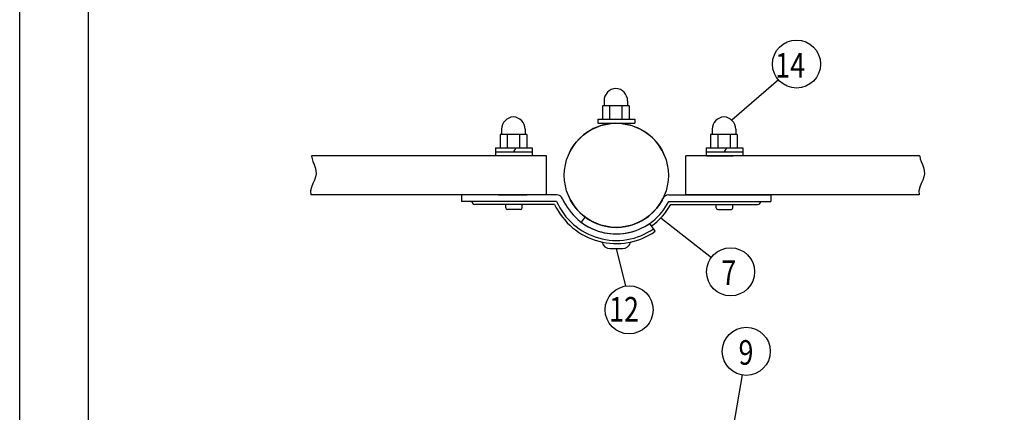
# Model space of a CAD drawing. Extents: x 0 to 7400, y 0 to 5340.
# Drawn here: x 0 to 2403, y 1692 to 2651 of the extents above; entities that cross this region are included whole.
import ezdxf

# ---------------------------------------------------------------- set-up
doc = ezdxf.new("R2010")
doc.units = 0
doc.header["$LTSCALE"] = 200
doc.header["$MEASUREMENT"] = 0
for name, color, linetype in [('SJC', 1, 'CONTINUOUS'), ('SUNPOU', 4, 'CONTINUOUS'), ('WAKU', 5, 'CONTINUOUS'), ('ZWAKU', 7, 'CONTINUOUS')]:
    doc.layers.add(name, color=color, linetype=linetype)
doc.styles.add('EXT08', font='ROMANS', dxfattribs={"width": 0.8, "bigfont": 'EXTFONT'})

# ---------------------------------------------------------------- blocks, each defined once
blk = doc.blocks.new('CALCOMP_TECHJET720A3')
at = {"layer": 'ZWAKU', "color": 2}
blk.add_lwpolyline([(0, 0), (0, 267), (370, 267), (370, 0)], close=True, dxfattribs=at)

msp = doc.modelspace()

# ---------------------------------------------------------------- linework, layer by layer
at = {"layer": 'SJC'}
for p, q in [((1426.168, 2452.813), (1426.168, 2440.313)), ((1483.668, 2452.813), (1483.668, 2440.313)), ((1422.418, 2440.313), (1422.418, 2407.813)), ((1487.418, 2440.313), (1422.418, 2440.313)), ((1439.918, 2440.313), (1439.918, 2407.813)), ((1469.918, 2440.313), (1469.918, 2407.813)), ((1487.418, 2440.313), (1487.418, 2407.813)), ((1411.168, 2407.813), (1501.168, 2407.813)), ((1411.168, 2407.813), (1411.168, 2397.813)), ((1501.168, 2407.813), (1501.168, 2397.813)), ((1176.168, 2383.313), (1176.168, 2370.813)), ((1233.668, 2383.313), (1233.668, 2370.813)), ((1411.168, 2397.813), (1501.168, 2397.813)), ((1690.151, 2383.313), (1690.151, 2370.813)), ((1747.651, 2383.313), (1747.651, 2370.813)), ((1237.418, 2370.813), (1172.418, 2370.813)), ((1172.418, 2370.813), (1172.418, 2338.313)), ((1189.918, 2370.813), (1189.918, 2338.313)), ((1219.918, 2370.813), (1219.918, 2338.313)), ((1237.418, 2370.813), (1237.418, 2338.313)), ((1751.401, 2370.813), (1686.401, 2370.813)), ((1686.401, 2370.813), (1686.401, 2338.313)), ((1703.901, 2370.813), (1703.901, 2338.313)), ((1733.901, 2370.813), (1733.901, 2338.313)), ((1751.401, 2370.813), (1751.401, 2338.313)), ((1161.168, 2338.313), (1251.168, 2338.313)), ((1161.168, 2338.313), (1161.168, 2318.313)), ((1206.168, 2328.313), (1211.941, 2338.313)), ((1251.168, 2338.313), (1251.168, 2318.313)), ((1675.151, 2338.313), (1765.151, 2338.313)), ((1675.151, 2338.313), (1675.151, 2318.313)), ((1720.151, 2328.313), (1725.924, 2338.313)), ((1765.151, 2338.313), (1765.151, 2318.313)), ((1286.168, 2318.313), (711.819, 2318.313)), ((1161.168, 2328.313), (1251.168, 2328.313)), ((1286.168, 2223.313), (1286.168, 2318.313)), ((2196.549, 2318.313), (1626.168, 2318.313)), ((1626.168, 2223.313), (1626.168, 2318.313)), ((1675.151, 2328.313), (1765.151, 2328.313)), ((1676.151, 2318.313), (1741.151, 2318.313)), ((1286.168, 2223.313), (710.653, 2223.313)), ((1310.398, 2223.313), (1078.635, 2223.313)), ((1078.635, 2223.313), (1078.635, 2207.313)), ((1168.685, 2223.313), (1238.685, 2223.313)), ((1325.068, 2213.703), (1325.067, 2213.702)), ((1584.296, 2223.313), (1833.704, 2223.313)), ((2195.383, 2223.313), (1626.168, 2223.313)), ((1833.704, 2223.313), (1833.704, 2207.313)), ((1310.398, 2207.313), (1078.635, 2207.313)), ((1103.635, 2207.313), (1103.635, 2207.313)), ((1305.565, 2199.813), (1111.135, 2199.813)), ((1186.168, 2191.313), (1186.168, 2199.813)), ((1222.168, 2187.313), (1190.168, 2187.313)), ((1226.168, 2191.313), (1226.168, 2199.813)), ((1584.296, 2207.313), (1833.704, 2207.313)), ((1588.868, 2199.813), (1801.151, 2199.813)), ((1700.151, 2191.313), (1700.151, 2199.813)), ((1704.151, 2187.313), (1736.151, 2187.313)), ((1740.151, 2191.313), (1740.151, 2199.813)), ((1798.651, 2207.313), (1798.651, 2207.313)), ((1379.798, 2169.34), (1370.176, 2156.556)), ((1551.26, 2134.139), (1537.838, 2153.429)), ((1441.168, 2091.813), (1471.168, 2091.813))]:
    msp.add_line(p, q, dxfattribs=at)
for points in [[(711.819, 2318.313), (711.862, 2317.514), (713.445, 2311.214), (715.805, 2304.505), (718.456, 2297.448), (720.909, 2290.102), (722.674, 2282.528), (723.265, 2274.785), (722.191, 2266.935), (719.253, 2258.997), (715.396, 2250.837), (711.855, 2242.28), (709.864, 2233.152), (710.656, 2223.279)], [(2196.549, 2318.313), (2196.592, 2317.514), (2198.175, 2311.214), (2200.535, 2304.505), (2203.186, 2297.448), (2205.639, 2290.102), (2207.404, 2282.528), (2207.995, 2274.785), (2206.921, 2266.935), (2203.983, 2258.997), (2200.126, 2250.837), (2196.585, 2242.28), (2194.594, 2233.152), (2195.386, 2223.279)]]:
    msp.add_lwpolyline(points, dxfattribs=at)
msp.add_circle((1456.168, 2270.813), 127, dxfattribs=at)
for centre, radius, start, end in [((1456.168, 2452.813), 30, 92.388015, 180), ((1453.668, 2452.813), 30, 0, 87.611985), ((1206.168, 2383.313), 30, 92.388015, 180), ((1203.668, 2383.313), 30, 0, 87.611985), ((1720.151, 2383.313), 30, 92.388015, 180), ((1717.651, 2383.313), 30, 0, 87.611985), ((1456.168, 2270.813), 127, 20.465933, 153.637046), ((1310.398, 2207.313), 16, 23.53884, 90), ((1456.168, 2270.813), 143, 203.538832, 304.828543), ((1456.168, 2270.813), 127, 200.465933, 333.637046), ((1456.168, 2270.813), 127, 233.034087, 333.637046), ((1584.296, 2207.313), 16, 90, 153.637046), ((1111.135, 2207.313), 7.5, 180, 270), ((1190.168, 2191.313), 4, 180, 270), ((1222.168, 2191.313), 4, 270, 0), ((1456.168, 2270.813), 166.5, 205.240959, 304.828542), ((1456.168, 2270.813), 159, 203.53884, 304.828543), ((1456.168, 2270.812), 143, 233.034074, 333.637096), ((1456.168, 2270.812), 150.5, 304.828582, 331.851394), ((1704.151, 2191.313), 4, 180, 270), ((1736.151, 2191.313), 4, 270, 0), ((1801.151, 2207.313), 7.5, 270, 0), ((1441.168, 2111.813), 20, 191.128388, 270), ((1471.168, 2111.813), 20, 270, 348.871612)]:
    msp.add_arc(centre, radius, start, end, dxfattribs=at)
at = {"layer": 'SUNPOU'}
for p, q in [((1851.765, 2503.918), (1738.272, 2405.102)), ((1564.947, 2166.806), (1688.248, 2070.574)), ((1456.168, 2091.813), (1478.95, 2000.498)), ((1763.48, 1783.383), (1725.589, 1564.124))]:
    msp.add_line(p, q, dxfattribs=at)
for centre in [(1895.971, 2542.409), (1735.04, 2035.272), (1487.455, 1942.503), (1773.461, 1841.142)]:
    msp.add_circle(centre, 58.615, dxfattribs=at)
at = {"layer": 'WAKU'}
msp.add_line((168.331, 306.727), (168.331, 5180.797), dxfattribs=at)

# ---------------------------------------------------------------- block references
at = {"layer": 'ZWAKU', "xscale": 20, "yscale": 20, "zscale": 20}
msp.add_blockref('CALCOMP_TECHJET720A3', (0, 0), dxfattribs=at)

# ---------------------------------------------------------------- texts
at = {"layer": 'SUNPOU', "style": 'EXT08', "width": 0.8}
for s, p in [('14', (1844.051, 2509.44)), ('7', (1712.634, 2003.395)), ('12', (1438.635, 1913.842)), ('9', (1754.43, 1808.456))]:
    msp.add_text(s, height=60, dxfattribs=at).set_placement(p)

doc.saveas('drawing.dxf')
